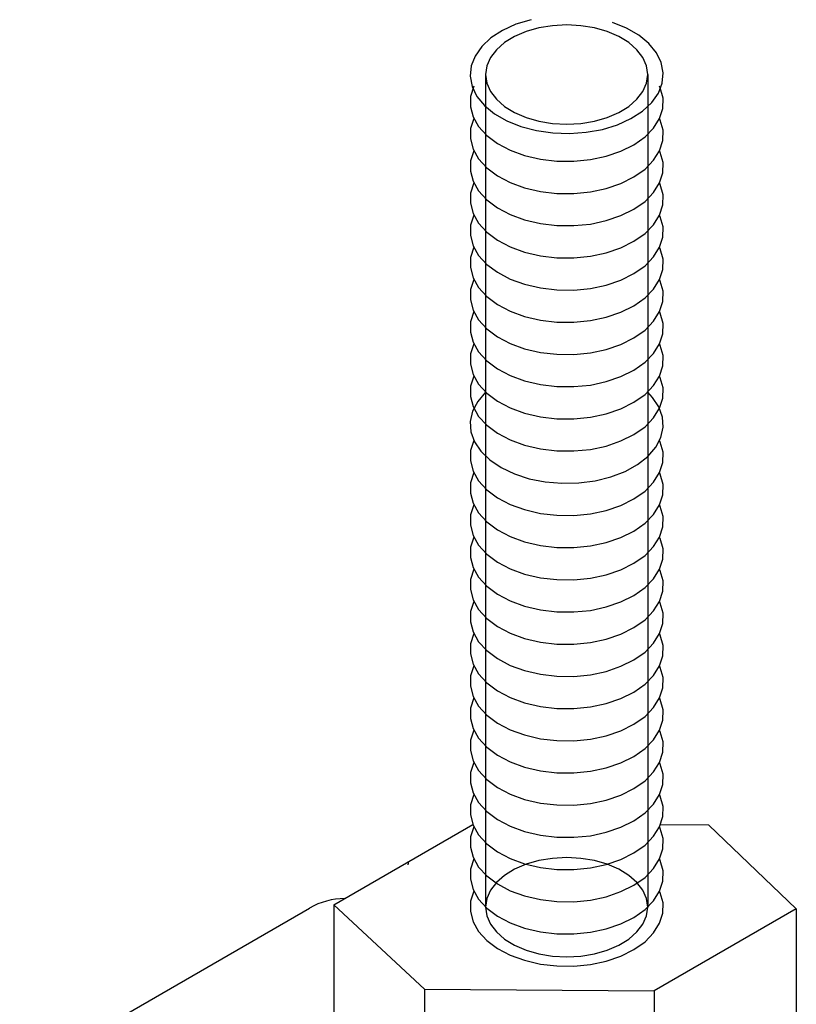
# Model space of a CAD drawing. Extents: x -57 to 354, y -38 to 248.
# Drawn here: x -37 to -35, y 150 to 152 of the extents above; entities that cross this region are included whole.
import ezdxf

# ---------------------------------------------------------------- set-up
doc = ezdxf.new("R2010")
doc.units = 0
doc.header["$MEASUREMENT"] = 0
doc.linetypes.add('CENTER1', pattern=[10, 6.25, -1.25, 1.25, -1.25])
doc.layers.add('_1-7_-', color=7, linetype='CONTINUOUS')

msp = doc.modelspace()

# ---------------------------------------------------------------- linework, layer by layer
at = {"layer": '_1-7_-', "color": 7, "linetype": 'Continuous'}
for p, q in [((-35.6319, 151.722), (-35.657, 151.7105)), ((-35.6038, 151.7306), (-35.6319, 151.722)), ((-35.4257, 151.7147), (-35.4519, 151.7252)), ((-35.4029, 151.7015), (-35.4257, 151.7147)), ((-35.6785, 151.6966), (-35.6958, 151.6805)), ((-35.657, 151.7105), (-35.6785, 151.6966)), ((-35.3841, 151.6862), (-35.4029, 151.7015)), ((-35.6958, 151.6805), (-35.7082, 151.6629)), ((-35.37, 151.669), (-35.3841, 151.6862)), ((-35.7082, 151.6629), (-35.7154, 151.6443)), ((-35.361, 151.6507), (-35.37, 151.669)), ((-35.7154, 151.6443), (-35.7172, 151.6251)), ((-35.3574, 151.6316), (-35.361, 151.6507)), ((-35.7172, 151.6251), (-35.7135, 151.6061)), ((-35.6885, 151.6284), (-35.6885, 150.0764)), ((-35.3861, 151.6284), (-35.3861, 150.0764)), ((-35.3592, 151.6125), (-35.3574, 151.6316)), ((-35.7105, 151.6064), (-35.7164, 151.5875)), ((-35.7135, 151.6061), (-35.7045, 151.5877)), ((-35.3664, 151.5938), (-35.3592, 151.6125)), ((-35.3628, 151.6033), (-35.3641, 151.6064)), ((-35.3578, 151.5844), (-35.3628, 151.6033)), ((-35.7164, 151.5875), (-35.7168, 151.5684)), ((-35.7045, 151.5877), (-35.6904, 151.5706)), ((-35.3788, 151.5762), (-35.3664, 151.5938)), ((-35.7168, 151.5684), (-35.7118, 151.5494)), ((-35.6904, 151.5706), (-35.6717, 151.5552)), ((-35.396, 151.5602), (-35.3788, 151.5762)), ((-35.3582, 151.5652), (-35.3578, 151.5844)), ((-35.7118, 151.5494), (-35.7015, 151.5313)), ((-35.6717, 151.5552), (-35.6489, 151.5421)), ((-35.4176, 151.5462), (-35.396, 151.5602)), ((-35.3641, 151.5464), (-35.3582, 151.5652)), ((-35.7105, 151.5464), (-35.7164, 151.5275)), ((-35.7015, 151.5313), (-35.6862, 151.5146)), ((-35.6489, 151.5421), (-35.6226, 151.5315)), ((-35.6226, 151.5315), (-35.5938, 151.5239)), ((-35.4707, 151.5262), (-35.4427, 151.5348)), ((-35.4427, 151.5348), (-35.4176, 151.5462)), ((-35.3753, 151.5285), (-35.3641, 151.5464)), ((-35.3628, 151.5433), (-35.3641, 151.5464)), ((-35.3578, 151.5244), (-35.3628, 151.5433)), ((-35.7164, 151.5275), (-35.7168, 151.5084)), ((-35.6862, 151.5146), (-35.6664, 151.4997)), ((-35.5938, 151.5239), (-35.5633, 151.5195)), ((-35.5633, 151.5195), (-35.532, 151.5184)), ((-35.532, 151.5184), (-35.5008, 151.5207)), ((-35.5008, 151.5207), (-35.4707, 151.5262)), ((-35.4119, 151.4975), (-35.3913, 151.512)), ((-35.3913, 151.512), (-35.3753, 151.5285)), ((-35.3582, 151.5052), (-35.3578, 151.5244)), ((-35.7168, 151.5084), (-35.7118, 151.4894)), ((-35.6664, 151.4997), (-35.6426, 151.4872)), ((-35.4362, 151.4854), (-35.4119, 151.4975)), ((-35.3641, 151.4864), (-35.3582, 151.5052)), ((-35.7105, 151.4864), (-35.7164, 151.4675)), ((-35.7118, 151.4894), (-35.7015, 151.4713)), ((-35.6426, 151.4872), (-35.6157, 151.4774)), ((-35.6157, 151.4774), (-35.5864, 151.4705)), ((-35.4932, 151.4697), (-35.4636, 151.476)), ((-35.4636, 151.476), (-35.4362, 151.4854)), ((-35.3753, 151.4685), (-35.3641, 151.4864)), ((-35.3628, 151.4833), (-35.3641, 151.4864)), ((-35.3578, 151.4644), (-35.3628, 151.4833)), ((-35.7164, 151.4675), (-35.7168, 151.4484)), ((-35.7015, 151.4713), (-35.6862, 151.4546)), ((-35.5864, 151.4705), (-35.5556, 151.4669)), ((-35.5556, 151.4669), (-35.5242, 151.4667)), ((-35.5242, 151.4667), (-35.4932, 151.4697)), ((-35.3913, 151.452), (-35.3753, 151.4685)), ((-35.3582, 151.4452), (-35.3578, 151.4644)), ((-35.7168, 151.4484), (-35.7118, 151.4294)), ((-35.6862, 151.4546), (-35.6664, 151.4397)), ((-35.6664, 151.4397), (-35.6426, 151.4272)), ((-35.4119, 151.4375), (-35.3913, 151.452)), ((-35.3641, 151.4264), (-35.3582, 151.4452)), ((-35.7105, 151.4264), (-35.7164, 151.4075)), ((-35.7118, 151.4294), (-35.7015, 151.4113)), ((-35.6426, 151.4272), (-35.6157, 151.4174)), ((-35.4636, 151.416), (-35.4362, 151.4254)), ((-35.4362, 151.4254), (-35.4119, 151.4375)), ((-35.3753, 151.4085), (-35.3641, 151.4264)), ((-35.3628, 151.4233), (-35.3641, 151.4264)), ((-35.3578, 151.4044), (-35.3628, 151.4233)), ((-35.7164, 151.4075), (-35.7168, 151.3884)), ((-35.7015, 151.4113), (-35.6862, 151.3946)), ((-35.6157, 151.4174), (-35.5864, 151.4105)), ((-35.5864, 151.4105), (-35.5556, 151.4069)), ((-35.5556, 151.4069), (-35.5242, 151.4067)), ((-35.5242, 151.4067), (-35.4932, 151.4097)), ((-35.4932, 151.4097), (-35.4636, 151.416)), ((-35.3913, 151.392), (-35.3753, 151.4085)), ((-35.3582, 151.3852), (-35.3578, 151.4044)), ((-35.7168, 151.3884), (-35.7118, 151.3694)), ((-35.6862, 151.3946), (-35.6664, 151.3797)), ((-35.4119, 151.3775), (-35.3913, 151.392)), ((-35.3641, 151.3664), (-35.3582, 151.3852)), ((-35.7105, 151.3664), (-35.7164, 151.3475)), ((-35.7118, 151.3694), (-35.7015, 151.3513)), ((-35.6664, 151.3797), (-35.6426, 151.3672)), ((-35.6426, 151.3672), (-35.6157, 151.3574)), ((-35.4636, 151.356), (-35.4362, 151.3654)), ((-35.4362, 151.3654), (-35.4119, 151.3775)), ((-35.3753, 151.3485), (-35.3641, 151.3664)), ((-35.3628, 151.3633), (-35.3641, 151.3664)), ((-35.7164, 151.3475), (-35.7168, 151.3284)), ((-35.7015, 151.3513), (-35.6862, 151.3346)), ((-35.6157, 151.3574), (-35.5864, 151.3505)), ((-35.5864, 151.3505), (-35.5556, 151.3469)), ((-35.5556, 151.3469), (-35.5242, 151.3467)), ((-35.5242, 151.3467), (-35.4932, 151.3497)), ((-35.4932, 151.3497), (-35.4636, 151.356)), ((-35.3913, 151.332), (-35.3753, 151.3485)), ((-35.3578, 151.3444), (-35.3628, 151.3633)), ((-35.7168, 151.3284), (-35.7118, 151.3094)), ((-35.6862, 151.3346), (-35.6664, 151.3197)), ((-35.4119, 151.3175), (-35.3913, 151.332)), ((-35.3582, 151.3252), (-35.3578, 151.3444)), ((-35.7118, 151.3094), (-35.7015, 151.2913)), ((-35.6664, 151.3197), (-35.6426, 151.3072)), ((-35.4362, 151.3054), (-35.4119, 151.3175)), ((-35.3641, 151.3064), (-35.3582, 151.3252)), ((-35.7105, 151.3064), (-35.7164, 151.2875)), ((-35.7015, 151.2913), (-35.6862, 151.2746)), ((-35.6426, 151.3072), (-35.6157, 151.2974)), ((-35.6157, 151.2974), (-35.5864, 151.2905)), ((-35.4932, 151.2897), (-35.4636, 151.296)), ((-35.4636, 151.296), (-35.4362, 151.3054)), ((-35.3753, 151.2885), (-35.3641, 151.3064)), ((-35.3628, 151.3033), (-35.3641, 151.3064)), ((-35.3578, 151.2844), (-35.3628, 151.3033)), ((-35.7164, 151.2875), (-35.7168, 151.2684)), ((-35.6862, 151.2746), (-35.6664, 151.2597)), ((-35.5864, 151.2905), (-35.5556, 151.2869)), ((-35.5556, 151.2869), (-35.5242, 151.2867)), ((-35.5242, 151.2867), (-35.4932, 151.2897)), ((-35.3913, 151.272), (-35.3753, 151.2885)), ((-35.3582, 151.2652), (-35.3578, 151.2844)), ((-35.7168, 151.2684), (-35.7118, 151.2494)), ((-35.6664, 151.2597), (-35.6426, 151.2472)), ((-35.4362, 151.2454), (-35.4119, 151.2575)), ((-35.4119, 151.2575), (-35.3913, 151.272)), ((-35.3641, 151.2464), (-35.3582, 151.2652)), ((-35.7105, 151.2464), (-35.7164, 151.2275)), ((-35.7118, 151.2494), (-35.7015, 151.2313)), ((-35.6426, 151.2472), (-35.6157, 151.2374)), ((-35.6157, 151.2374), (-35.5864, 151.2305)), ((-35.4932, 151.2297), (-35.4636, 151.236)), ((-35.4636, 151.236), (-35.4362, 151.2454)), ((-35.3753, 151.2285), (-35.3641, 151.2464)), ((-35.3628, 151.2433), (-35.3641, 151.2464)), ((-35.3578, 151.2244), (-35.3628, 151.2433)), ((-35.7164, 151.2275), (-35.7168, 151.2084)), ((-35.7015, 151.2313), (-35.6862, 151.2146)), ((-35.5864, 151.2305), (-35.5556, 151.2269)), ((-35.5556, 151.2269), (-35.5242, 151.2267)), ((-35.5242, 151.2267), (-35.4932, 151.2297)), ((-35.3913, 151.212), (-35.3753, 151.2285)), ((-35.3582, 151.2052), (-35.3578, 151.2244)), ((-35.7168, 151.2084), (-35.7118, 151.1894)), ((-35.6862, 151.2146), (-35.6664, 151.1997)), ((-35.6664, 151.1997), (-35.6426, 151.1872)), ((-35.4119, 151.1975), (-35.3913, 151.212)), ((-35.3641, 151.1864), (-35.3582, 151.2052)), ((-35.7105, 151.1864), (-35.7164, 151.1675)), ((-35.7118, 151.1894), (-35.7015, 151.1713)), ((-35.6426, 151.1872), (-35.6157, 151.1774)), ((-35.4636, 151.176), (-35.4362, 151.1854)), ((-35.4362, 151.1854), (-35.4119, 151.1975)), ((-35.3753, 151.1685), (-35.3641, 151.1864)), ((-35.3628, 151.1833), (-35.3641, 151.1864)), ((-35.3578, 151.1644), (-35.3628, 151.1833)), ((-35.7164, 151.1675), (-35.7168, 151.1484)), ((-35.7015, 151.1713), (-35.6862, 151.1546)), ((-35.6157, 151.1774), (-35.5864, 151.1705)), ((-35.5864, 151.1705), (-35.5556, 151.1669)), ((-35.5556, 151.1669), (-35.5242, 151.1667)), ((-35.5242, 151.1667), (-35.4932, 151.1697)), ((-35.4932, 151.1697), (-35.4636, 151.176)), ((-35.3913, 151.152), (-35.3753, 151.1685)), ((-35.3582, 151.1452), (-35.3578, 151.1644)), ((-35.7168, 151.1484), (-35.7118, 151.1294)), ((-35.6862, 151.1546), (-35.6664, 151.1397)), ((-35.4119, 151.1375), (-35.3913, 151.152)), ((-35.3641, 151.1264), (-35.3582, 151.1452)), ((-35.7105, 151.1264), (-35.7164, 151.1075)), ((-35.7118, 151.1294), (-35.7015, 151.1113)), ((-35.6664, 151.1397), (-35.6426, 151.1272)), ((-35.6426, 151.1272), (-35.6157, 151.1174)), ((-35.4362, 151.1254), (-35.4119, 151.1375)), ((-35.3753, 151.1085), (-35.3641, 151.1264)), ((-35.3628, 151.1233), (-35.3641, 151.1264)), ((-35.7164, 151.1075), (-35.7168, 151.0884)), ((-35.7015, 151.1113), (-35.6862, 151.0946)), ((-35.6157, 151.1174), (-35.5864, 151.1105)), ((-35.5864, 151.1105), (-35.5556, 151.1069)), ((-35.5242, 151.1067), (-35.4932, 151.1097)), ((-35.4932, 151.1097), (-35.4636, 151.116)), ((-35.4636, 151.116), (-35.4362, 151.1254)), ((-35.3913, 151.092), (-35.3753, 151.1085)), ((-35.3578, 151.1044), (-35.3628, 151.1233)), ((-35.6862, 151.0946), (-35.6664, 151.0797)), ((-35.5556, 151.1069), (-35.5242, 151.1067)), ((-35.4119, 151.0775), (-35.3913, 151.092)), ((-35.3582, 151.0852), (-35.3578, 151.1044)), ((-35.7168, 151.0884), (-35.7118, 151.0694)), ((-35.6664, 151.0797), (-35.6426, 151.0672)), ((-35.4362, 151.0654), (-35.4119, 151.0775)), ((-35.3641, 151.0664), (-35.3582, 151.0852)), ((-35.7105, 151.0664), (-35.7164, 151.0475)), ((-35.7118, 151.0694), (-35.7015, 151.0513)), ((-35.6426, 151.0672), (-35.6157, 151.0574)), ((-35.6157, 151.0574), (-35.5864, 151.0505)), ((-35.4932, 151.0497), (-35.4636, 151.056)), ((-35.4636, 151.056), (-35.4362, 151.0654)), ((-35.3753, 151.0485), (-35.3641, 151.0664)), ((-35.3628, 151.0633), (-35.3641, 151.0664)), ((-35.3578, 151.0444), (-35.3628, 151.0633)), ((-35.7164, 151.0475), (-35.7168, 151.0284)), ((-35.6885, 151.0361), (-35.7031, 151.0191)), ((-35.7015, 151.0513), (-35.6862, 151.0346)), ((-35.6862, 151.0346), (-35.6664, 151.0197)), ((-35.5864, 151.0505), (-35.5556, 151.0469)), ((-35.5556, 151.0469), (-35.5242, 151.0467)), ((-35.5242, 151.0467), (-35.4932, 151.0497)), ((-35.3913, 151.032), (-35.3753, 151.0485)), ((-35.3771, 151.0266), (-35.3861, 151.0361)), ((-35.3582, 151.0252), (-35.3578, 151.0444)), ((-35.7168, 151.0284), (-35.7118, 151.0094)), ((-35.7031, 151.0191), (-35.7128, 151.0009)), ((-35.6664, 151.0197), (-35.6426, 151.0072)), ((-35.4362, 151.0054), (-35.4119, 151.0175)), ((-35.4119, 151.0175), (-35.3913, 151.032)), ((-35.3653, 151.0088), (-35.3771, 151.0266)), ((-35.3641, 151.0064), (-35.3582, 151.0252)), ((-35.7128, 151.0009), (-35.7171, 150.9819)), ((-35.7118, 151.0094), (-35.7015, 150.9913)), ((-35.6426, 151.0072), (-35.6157, 150.9974)), ((-35.6157, 150.9974), (-35.5864, 150.9905)), ((-35.4636, 150.996), (-35.4362, 151.0054)), ((-35.3753, 150.9885), (-35.3641, 151.0064)), ((-35.3587, 150.99), (-35.3653, 151.0088)), ((-35.7171, 150.9819), (-35.7159, 150.9627)), ((-35.7015, 150.9913), (-35.6862, 150.9746)), ((-35.5864, 150.9905), (-35.5556, 150.9869)), ((-35.5556, 150.9869), (-35.5242, 150.9867)), ((-35.5242, 150.9867), (-35.4932, 150.9897)), ((-35.4932, 150.9897), (-35.4636, 150.996)), ((-35.3913, 150.972), (-35.3753, 150.9885)), ((-35.3575, 150.9709), (-35.3587, 150.99)), ((-35.7159, 150.9627), (-35.7093, 150.944)), ((-35.6862, 150.9746), (-35.6664, 150.9597)), ((-35.4119, 150.9575), (-35.3913, 150.972)), ((-35.3618, 150.9519), (-35.3575, 150.9709)), ((-35.7105, 150.9464), (-35.7164, 150.9275)), ((-35.7093, 150.944), (-35.6975, 150.9262)), ((-35.6664, 150.9597), (-35.6426, 150.9472)), ((-35.6426, 150.9472), (-35.6157, 150.9374)), ((-35.4636, 150.936), (-35.4362, 150.9454)), ((-35.4362, 150.9454), (-35.4119, 150.9575)), ((-35.3714, 150.9336), (-35.3618, 150.9519)), ((-35.3628, 150.9433), (-35.3641, 150.9464)), ((-35.3578, 150.9244), (-35.3628, 150.9433)), ((-35.7164, 150.9275), (-35.7168, 150.9084)), ((-35.6975, 150.9262), (-35.6808, 150.91)), ((-35.6157, 150.9374), (-35.5864, 150.9305)), ((-35.5864, 150.9305), (-35.5556, 150.9269)), ((-35.5556, 150.9269), (-35.5242, 150.9267)), ((-35.5242, 150.9267), (-35.4932, 150.9297)), ((-35.4932, 150.9297), (-35.4636, 150.936)), ((-35.3861, 150.9167), (-35.3714, 150.9336)), ((-35.3582, 150.9052), (-35.3578, 150.9244)), ((-35.7168, 150.9084), (-35.7118, 150.8894)), ((-35.6808, 150.91), (-35.6597, 150.8957)), ((-35.4053, 150.9016), (-35.3861, 150.9167)), ((-35.7118, 150.8894), (-35.7015, 150.8713)), ((-35.6597, 150.8957), (-35.6349, 150.884)), ((-35.4552, 150.8785), (-35.4286, 150.8887)), ((-35.4286, 150.8887), (-35.4053, 150.9016)), ((-35.3641, 150.8864), (-35.3582, 150.9052)), ((-35.7105, 150.8864), (-35.7164, 150.8675)), ((-35.7015, 150.8713), (-35.6862, 150.8546)), ((-35.6349, 150.884), (-35.6072, 150.875)), ((-35.6072, 150.875), (-35.5773, 150.8691)), ((-35.5773, 150.8691), (-35.5463, 150.8665)), ((-35.5149, 150.8672), (-35.4842, 150.8713)), ((-35.4842, 150.8713), (-35.4552, 150.8785)), ((-35.3753, 150.8685), (-35.3641, 150.8864)), ((-35.3628, 150.8833), (-35.3641, 150.8864)), ((-35.3578, 150.8644), (-35.3628, 150.8833)), ((-35.7164, 150.8675), (-35.7168, 150.8484)), ((-35.6862, 150.8546), (-35.6664, 150.8397)), ((-35.5463, 150.8665), (-35.5149, 150.8672)), ((-35.4119, 150.8375), (-35.3913, 150.852)), ((-35.3913, 150.852), (-35.3753, 150.8685)), ((-35.3582, 150.8452), (-35.3578, 150.8644)), ((-35.7168, 150.8484), (-35.7118, 150.8294)), ((-35.6664, 150.8397), (-35.6426, 150.8272)), ((-35.4362, 150.8254), (-35.4119, 150.8375)), ((-35.3641, 150.8264), (-35.3582, 150.8452)), ((-35.7105, 150.8264), (-35.7164, 150.8075)), ((-35.7118, 150.8294), (-35.7015, 150.8113)), ((-35.6426, 150.8272), (-35.6157, 150.8174)), ((-35.6157, 150.8174), (-35.5864, 150.8105)), ((-35.4932, 150.8097), (-35.4636, 150.816)), ((-35.4636, 150.816), (-35.4362, 150.8254)), ((-35.3753, 150.8085), (-35.3641, 150.8264)), ((-35.3628, 150.8233), (-35.3641, 150.8264)), ((-35.3578, 150.8044), (-35.3628, 150.8233)), ((-35.7164, 150.8075), (-35.7168, 150.7884)), ((-35.7015, 150.8113), (-35.6862, 150.7946)), ((-35.5864, 150.8105), (-35.5556, 150.8069)), ((-35.5556, 150.8069), (-35.5242, 150.8067)), ((-35.5242, 150.8067), (-35.4932, 150.8097)), ((-35.3913, 150.792), (-35.3753, 150.8085)), ((-35.3582, 150.7852), (-35.3578, 150.8044)), ((-35.7168, 150.7884), (-35.7118, 150.7694)), ((-35.6862, 150.7946), (-35.6664, 150.7797)), ((-35.6664, 150.7797), (-35.6426, 150.7672)), ((-35.4362, 150.7654), (-35.4119, 150.7775)), ((-35.4119, 150.7775), (-35.3913, 150.792)), ((-35.3641, 150.7664), (-35.3582, 150.7852)), ((-35.7105, 150.7664), (-35.7164, 150.7475)), ((-35.7118, 150.7694), (-35.7015, 150.7513)), ((-35.6426, 150.7672), (-35.6157, 150.7574)), ((-35.4636, 150.756), (-35.4362, 150.7654)), ((-35.3753, 150.7485), (-35.3641, 150.7664)), ((-35.3628, 150.7633), (-35.3641, 150.7664)), ((-35.3578, 150.7444), (-35.3628, 150.7633)), ((-35.7164, 150.7475), (-35.7168, 150.7284)), ((-35.7015, 150.7513), (-35.6862, 150.7346)), ((-35.6157, 150.7574), (-35.5864, 150.7505)), ((-35.5864, 150.7505), (-35.5556, 150.7469)), ((-35.5556, 150.7469), (-35.5242, 150.7467)), ((-35.5242, 150.7467), (-35.4932, 150.7497)), ((-35.4932, 150.7497), (-35.4636, 150.756)), ((-35.3913, 150.732), (-35.3753, 150.7485)), ((-35.3582, 150.7252), (-35.3578, 150.7444)), ((-35.7168, 150.7284), (-35.7118, 150.7094)), ((-35.6862, 150.7346), (-35.6664, 150.7197)), ((-35.4119, 150.7175), (-35.3913, 150.732)), ((-35.3641, 150.7064), (-35.3582, 150.7252)), ((-35.7105, 150.7064), (-35.7164, 150.6875)), ((-35.7118, 150.7094), (-35.7015, 150.6913)), ((-35.6664, 150.7197), (-35.6426, 150.7072)), ((-35.6426, 150.7072), (-35.6157, 150.6974)), ((-35.4636, 150.696), (-35.4362, 150.7054)), ((-35.4362, 150.7054), (-35.4119, 150.7175)), ((-35.3753, 150.6885), (-35.3641, 150.7064)), ((-35.3628, 150.7033), (-35.3641, 150.7064)), ((-35.7164, 150.6875), (-35.7168, 150.6684)), ((-35.7015, 150.6913), (-35.6862, 150.6746)), ((-35.6157, 150.6974), (-35.5864, 150.6905)), ((-35.5864, 150.6905), (-35.5556, 150.6869)), ((-35.5556, 150.6869), (-35.5242, 150.6867)), ((-35.5242, 150.6867), (-35.4932, 150.6897)), ((-35.4932, 150.6897), (-35.4636, 150.696)), ((-35.3913, 150.672), (-35.3753, 150.6885)), ((-35.3578, 150.6844), (-35.3628, 150.7033)), ((-35.7168, 150.6684), (-35.7118, 150.6494)), ((-35.6862, 150.6746), (-35.6664, 150.6597)), ((-35.4119, 150.6575), (-35.3913, 150.672)), ((-35.3582, 150.6652), (-35.3578, 150.6844)), ((-35.7118, 150.6494), (-35.7015, 150.6313)), ((-35.6664, 150.6597), (-35.6426, 150.6472)), ((-35.4362, 150.6454), (-35.4119, 150.6575)), ((-35.3641, 150.6464), (-35.3582, 150.6652)), ((-35.7105, 150.6464), (-35.7164, 150.6275)), ((-35.7015, 150.6313), (-35.6862, 150.6146)), ((-35.6426, 150.6472), (-35.6157, 150.6374)), ((-35.6157, 150.6374), (-35.5864, 150.6305)), ((-35.5864, 150.6305), (-35.5556, 150.6269)), ((-35.4932, 150.6297), (-35.4636, 150.636)), ((-35.4636, 150.636), (-35.4362, 150.6454)), ((-35.3753, 150.6285), (-35.3641, 150.6464)), ((-35.3628, 150.6433), (-35.3641, 150.6464)), ((-35.3578, 150.6244), (-35.3628, 150.6433)), ((-35.7164, 150.6275), (-35.7168, 150.6084)), ((-35.6862, 150.6146), (-35.6664, 150.5997)), ((-35.5556, 150.6269), (-35.5242, 150.6267)), ((-35.5242, 150.6267), (-35.4932, 150.6297)), ((-35.4119, 150.5975), (-35.3913, 150.612)), ((-35.3913, 150.612), (-35.3753, 150.6285)), ((-35.3582, 150.6052), (-35.3578, 150.6244)), ((-35.7168, 150.6084), (-35.7118, 150.5894)), ((-35.6664, 150.5997), (-35.6426, 150.5872)), ((-35.4362, 150.5854), (-35.4119, 150.5975)), ((-35.3641, 150.5864), (-35.3582, 150.6052)), ((-35.7105, 150.5864), (-35.7164, 150.5675)), ((-35.7118, 150.5894), (-35.7015, 150.5713)), ((-35.6426, 150.5872), (-35.6157, 150.5774)), ((-35.6157, 150.5774), (-35.5864, 150.5705)), ((-35.4932, 150.5697), (-35.4636, 150.576)), ((-35.4636, 150.576), (-35.4362, 150.5854)), ((-35.3753, 150.5685), (-35.3641, 150.5864)), ((-35.3628, 150.5833), (-35.3641, 150.5864)), ((-35.3578, 150.5644), (-35.3628, 150.5833)), ((-35.7164, 150.5675), (-35.7168, 150.5484)), ((-35.7015, 150.5713), (-35.6862, 150.5546)), ((-35.5864, 150.5705), (-35.5556, 150.5669)), ((-35.5556, 150.5669), (-35.5242, 150.5667)), ((-35.5242, 150.5667), (-35.4932, 150.5697)), ((-35.3913, 150.552), (-35.3753, 150.5685)), ((-35.3582, 150.5452), (-35.3578, 150.5644)), ((-35.7168, 150.5484), (-35.7118, 150.5294)), ((-35.6862, 150.5546), (-35.6664, 150.5397)), ((-35.6664, 150.5397), (-35.6426, 150.5272)), ((-35.4119, 150.5375), (-35.3913, 150.552)), ((-35.3641, 150.5264), (-35.3582, 150.5452)), ((-35.7105, 150.5264), (-35.7164, 150.5075)), ((-35.7118, 150.5294), (-35.7015, 150.5113)), ((-35.6426, 150.5272), (-35.6157, 150.5174)), ((-35.4636, 150.516), (-35.4362, 150.5254)), ((-35.4362, 150.5254), (-35.4119, 150.5375)), ((-35.3753, 150.5085), (-35.3641, 150.5264)), ((-35.3628, 150.5233), (-35.3641, 150.5264)), ((-35.3578, 150.5044), (-35.3628, 150.5233)), ((-35.7164, 150.5075), (-35.7168, 150.4884)), ((-35.7015, 150.5113), (-35.6862, 150.4946)), ((-35.6157, 150.5174), (-35.5864, 150.5105)), ((-35.5864, 150.5105), (-35.5556, 150.5069)), ((-35.5556, 150.5069), (-35.5242, 150.5067)), ((-35.5242, 150.5067), (-35.4932, 150.5097)), ((-35.4932, 150.5097), (-35.4636, 150.516)), ((-35.3913, 150.492), (-35.3753, 150.5085)), ((-35.3582, 150.4852), (-35.3578, 150.5044)), ((-35.7168, 150.4884), (-35.7118, 150.4694)), ((-35.6862, 150.4946), (-35.6664, 150.4797)), ((-35.4119, 150.4775), (-35.3913, 150.492)), ((-35.3641, 150.4664), (-35.3582, 150.4852)), ((-35.7105, 150.4664), (-35.7164, 150.4475)), ((-35.7118, 150.4694), (-35.7015, 150.4513)), ((-35.6664, 150.4797), (-35.6426, 150.4672)), ((-35.6426, 150.4672), (-35.6157, 150.4574)), ((-35.4636, 150.456), (-35.4362, 150.4654)), ((-35.4362, 150.4654), (-35.4119, 150.4775)), ((-35.3753, 150.4485), (-35.3641, 150.4664)), ((-35.3628, 150.4633), (-35.3641, 150.4664)), ((-35.7164, 150.4475), (-35.7168, 150.4284)), ((-35.7015, 150.4513), (-35.6862, 150.4346)), ((-35.6157, 150.4574), (-35.5864, 150.4505)), ((-35.5864, 150.4505), (-35.5556, 150.4469)), ((-35.5556, 150.4469), (-35.5242, 150.4467)), ((-35.5242, 150.4467), (-35.4932, 150.4497)), ((-35.4932, 150.4497), (-35.4636, 150.456)), ((-35.3913, 150.432), (-35.3753, 150.4485)), ((-35.3578, 150.4444), (-35.3628, 150.4633)), ((-35.6862, 150.4346), (-35.6664, 150.4197)), ((-35.4119, 150.4175), (-35.3913, 150.432)), ((-35.3582, 150.4252), (-35.3578, 150.4444)), ((-35.7168, 150.4284), (-35.7118, 150.4094)), ((-35.6664, 150.4197), (-35.6426, 150.4072)), ((-35.4362, 150.4054), (-35.4119, 150.4175)), ((-35.3641, 150.4064), (-35.3582, 150.4252)), ((-35.7105, 150.4064), (-35.7164, 150.3875)), ((-35.7118, 150.4094), (-35.7015, 150.3913)), ((-35.6426, 150.4072), (-35.6157, 150.3974)), ((-35.6157, 150.3974), (-35.5864, 150.3905)), ((-35.4932, 150.3897), (-35.4636, 150.396)), ((-35.4636, 150.396), (-35.4362, 150.4054)), ((-35.3753, 150.3885), (-35.3641, 150.4064)), ((-35.3628, 150.4033), (-35.3641, 150.4064)), ((-35.3578, 150.3844), (-35.3628, 150.4033)), ((-35.7164, 150.3875), (-35.7168, 150.3684)), ((-35.7015, 150.3913), (-35.6862, 150.3746)), ((-35.6862, 150.3746), (-35.6664, 150.3597)), ((-35.5864, 150.3905), (-35.5556, 150.3869)), ((-35.5556, 150.3869), (-35.5242, 150.3867)), ((-35.5242, 150.3867), (-35.4932, 150.3897)), ((-35.3913, 150.372), (-35.3753, 150.3885)), ((-35.3582, 150.3652), (-35.3578, 150.3844)), ((-35.7168, 150.3684), (-35.7118, 150.3494)), ((-35.6664, 150.3597), (-35.6426, 150.3472)), ((-35.4362, 150.3454), (-35.4119, 150.3575)), ((-35.4119, 150.3575), (-35.3913, 150.372)), ((-35.3641, 150.3464), (-35.3582, 150.3652)), ((-35.7105, 150.3464), (-35.7164, 150.3275)), ((-35.7118, 150.3494), (-35.7015, 150.3313)), ((-35.6426, 150.3472), (-35.6157, 150.3374)), ((-35.6157, 150.3374), (-35.5864, 150.3305)), ((-35.4636, 150.336), (-35.4362, 150.3454)), ((-35.3753, 150.3285), (-35.3641, 150.3464)), ((-35.3628, 150.3433), (-35.3641, 150.3464)), ((-35.3578, 150.3244), (-35.3628, 150.3433)), ((-35.7164, 150.3275), (-35.7168, 150.3084)), ((-35.7015, 150.3313), (-35.6862, 150.3146)), ((-35.5864, 150.3305), (-35.5556, 150.3269)), ((-35.5556, 150.3269), (-35.5242, 150.3267)), ((-35.5242, 150.3267), (-35.4932, 150.3297)), ((-35.4932, 150.3297), (-35.4636, 150.336)), ((-35.3913, 150.312), (-35.3753, 150.3285)), ((-35.3582, 150.3052), (-35.3578, 150.3244)), ((-35.7168, 150.3084), (-35.7118, 150.2894)), ((-35.6862, 150.3146), (-35.6664, 150.2997)), ((-35.4119, 150.2975), (-35.3913, 150.312)), ((-35.3641, 150.2864), (-35.3582, 150.3052)), ((-35.7105, 150.2864), (-35.7164, 150.2675)), ((-35.7118, 150.2894), (-35.7015, 150.2713)), ((-35.6664, 150.2997), (-35.6426, 150.2872)), ((-35.6426, 150.2872), (-35.6157, 150.2774)), ((-35.4636, 150.276), (-35.4362, 150.2854)), ((-35.4362, 150.2854), (-35.4119, 150.2975)), ((-35.3753, 150.2685), (-35.3641, 150.2864)), ((-35.3628, 150.2833), (-35.3641, 150.2864)), ((-35.3578, 150.2644), (-35.3628, 150.2833)), ((-35.7164, 150.2675), (-35.7168, 150.2484)), ((-35.7015, 150.2713), (-35.6862, 150.2546)), ((-35.6157, 150.2774), (-35.5864, 150.2705)), ((-35.5864, 150.2705), (-35.5556, 150.2669)), ((-35.5556, 150.2669), (-35.5242, 150.2667)), ((-35.5242, 150.2667), (-35.4932, 150.2697)), ((-35.4932, 150.2697), (-35.4636, 150.276)), ((-35.3913, 150.252), (-35.3753, 150.2685)), ((-35.3582, 150.2452), (-35.3578, 150.2644)), ((-35.7168, 150.2484), (-35.7118, 150.2294)), ((-35.6862, 150.2546), (-35.6664, 150.2397)), ((-35.4119, 150.2375), (-35.3913, 150.252)), ((-35.3641, 150.2264), (-35.3582, 150.2452)), ((-35.9712, 150.0807), (-35.7122, 150.2303)), ((-35.7118, 150.2294), (-35.7015, 150.2113)), ((-35.6664, 150.2397), (-35.6426, 150.2272)), ((-35.6426, 150.2272), (-35.6157, 150.2174)), ((-35.4362, 150.2254), (-35.4119, 150.2375)), ((-35.2725, 150.2293), (-35.3625, 150.2302)), ((-35.2725, 150.2293), (-35.1093, 150.0736)), ((-35.7105, 150.2264), (-35.7164, 150.2075)), ((-35.7015, 150.2113), (-35.6862, 150.1946)), ((-35.6157, 150.2174), (-35.5864, 150.2105)), ((-35.5864, 150.2105), (-35.5556, 150.2069)), ((-35.5242, 150.2067), (-35.4932, 150.2097)), ((-35.4932, 150.2097), (-35.4636, 150.216)), ((-35.4636, 150.216), (-35.4362, 150.2254)), ((-35.3913, 150.192), (-35.3753, 150.2085)), ((-35.3753, 150.2085), (-35.3641, 150.2264)), ((-35.3628, 150.2233), (-35.3641, 150.2264)), ((-35.3578, 150.2044), (-35.3628, 150.2233)), ((-35.7164, 150.2075), (-35.7168, 150.1884)), ((-35.6862, 150.1946), (-35.6664, 150.1797)), ((-35.5556, 150.2069), (-35.5242, 150.2067)), ((-35.4119, 150.1775), (-35.3913, 150.192)), ((-35.3582, 150.1852), (-35.3578, 150.2044)), ((-35.7168, 150.1884), (-35.7118, 150.1694)), ((-35.6664, 150.1797), (-35.6426, 150.1672)), ((-35.4362, 150.1654), (-35.4119, 150.1775)), ((-35.3641, 150.1664), (-35.3582, 150.1852)), ((-35.7105, 150.1664), (-35.7164, 150.1475)), ((-35.7118, 150.1694), (-35.7015, 150.1513)), ((-35.6426, 150.1672), (-35.6157, 150.1574)), ((-35.6157, 150.1574), (-35.5864, 150.1505)), ((-35.4932, 150.1497), (-35.4636, 150.156)), ((-35.4636, 150.156), (-35.4362, 150.1654)), ((-35.3753, 150.1485), (-35.3641, 150.1664)), ((-35.3628, 150.1633), (-35.3641, 150.1664)), ((-35.3578, 150.1444), (-35.3628, 150.1633)), ((-35.7164, 150.1475), (-35.7168, 150.1284)), ((-35.7015, 150.1513), (-35.6862, 150.1346)), ((-35.5864, 150.1505), (-35.5556, 150.1469)), ((-35.5556, 150.1469), (-35.5242, 150.1467)), ((-35.5242, 150.1467), (-35.4932, 150.1497)), ((-35.3913, 150.132), (-35.3753, 150.1485)), ((-35.3582, 150.1252), (-35.3578, 150.1444)), ((-35.7168, 150.1284), (-35.7118, 150.1094)), ((-35.6862, 150.1346), (-35.6664, 150.1197)), ((-35.6664, 150.1197), (-35.6426, 150.1072)), ((-35.4362, 150.1054), (-35.4119, 150.1175)), ((-35.4119, 150.1175), (-35.3913, 150.132)), ((-35.3641, 150.1064), (-35.3582, 150.1252)), ((-35.7105, 150.1064), (-35.7164, 150.0875)), ((-35.7118, 150.1094), (-35.7015, 150.0913)), ((-35.6426, 150.1072), (-35.6157, 150.0974)), ((-35.4636, 150.096), (-35.4362, 150.1054)), ((-35.3753, 150.0885), (-35.3641, 150.1064)), ((-35.3628, 150.1033), (-35.3641, 150.1064)), ((-35.3578, 150.0844), (-35.3628, 150.1033)), ((-35.9712, 150.0807), (-35.9712, 149.7607)), ((-35.9712, 150.0807), (-35.8021, 149.9235)), ((-35.7164, 150.0875), (-35.7168, 150.0684)), ((-35.7015, 150.0913), (-35.6862, 150.0746)), ((-35.6157, 150.0974), (-35.5864, 150.0905)), ((-35.5864, 150.0905), (-35.5556, 150.0869)), ((-35.5556, 150.0869), (-35.5242, 150.0867)), ((-35.5242, 150.0867), (-35.4932, 150.0897)), ((-35.4932, 150.0897), (-35.4636, 150.096)), ((-35.3913, 150.072), (-35.3753, 150.0885)), ((-35.3582, 150.0652), (-35.3578, 150.0844)), ((-36.5569, 149.7628), (-36.0165, 150.0748)), ((-35.7168, 150.0684), (-35.7118, 150.0494)), ((-35.6862, 150.0746), (-35.6664, 150.0597)), ((-35.4119, 150.0575), (-35.3913, 150.072)), ((-35.1093, 150.0736), (-35.3741, 149.9207)), ((-35.3641, 150.0464), (-35.3582, 150.0652)), ((-35.1093, 150.0736), (-35.1093, 149.7536)), ((-35.7118, 150.0494), (-35.7015, 150.0313)), ((-35.6664, 150.0597), (-35.6426, 150.0472)), ((-35.6426, 150.0472), (-35.6157, 150.0374)), ((-35.4636, 150.036), (-35.4362, 150.0454)), ((-35.4362, 150.0454), (-35.4119, 150.0575)), ((-35.3753, 150.0285), (-35.3641, 150.0464)), ((-35.7015, 150.0313), (-35.6862, 150.0146)), ((-35.6157, 150.0374), (-35.5864, 150.0305)), ((-35.5864, 150.0305), (-35.5556, 150.0269)), ((-35.5556, 150.0269), (-35.5242, 150.0267)), ((-35.5242, 150.0267), (-35.4932, 150.0297)), ((-35.4932, 150.0297), (-35.4636, 150.036)), ((-35.3913, 150.012), (-35.3753, 150.0285)), ((-35.6862, 150.0146), (-35.6664, 149.9997)), ((-35.4119, 149.9975), (-35.3913, 150.012)), ((-35.6664, 149.9997), (-35.6426, 149.9872)), ((-35.4362, 149.9854), (-35.4119, 149.9975)), ((-35.6426, 149.9872), (-35.6157, 149.9774)), ((-35.6157, 149.9774), (-35.5864, 149.9705)), ((-35.5864, 149.9705), (-35.5556, 149.9669)), ((-35.5242, 149.9667), (-35.4932, 149.9697)), ((-35.4932, 149.9697), (-35.4636, 149.976)), ((-35.4636, 149.976), (-35.4362, 149.9854)), ((-35.5556, 149.9669), (-35.5242, 149.9667)), ((-35.8021, 149.9235), (-35.8021, 149.6035)), ((-35.8021, 149.9235), (-35.3741, 149.9207)), ((-35.3741, 149.9207), (-35.3741, 149.6007))]:
    msp.add_line(p, q, dxfattribs=at)
at = {"layer": '_1-7_-', "color": 3, "linetype": 'Continuous'}
for p, q in [((-35.589, 151.7152), (-35.6129, 151.7084)), ((-35.5635, 151.7194), (-35.589, 151.7152)), ((-35.5373, 151.7208), (-35.5635, 151.7194)), ((-35.511, 151.7194), (-35.5373, 151.7208)), ((-35.4856, 151.7152), (-35.511, 151.7194)), ((-35.4617, 151.7084), (-35.4856, 151.7152)), ((-35.6345, 151.6992), (-35.6531, 151.6878)), ((-35.6129, 151.7084), (-35.6345, 151.6992)), ((-35.4401, 151.6992), (-35.4617, 151.7084)), ((-35.4215, 151.6878), (-35.4401, 151.6992)), ((-35.6531, 151.6878), (-35.6682, 151.6746)), ((-35.4063, 151.6746), (-35.4215, 151.6878)), ((-35.6794, 151.66), (-35.6862, 151.6444)), ((-35.6682, 151.6746), (-35.6794, 151.66)), ((-35.3952, 151.66), (-35.4063, 151.6746)), ((-35.3884, 151.6444), (-35.3952, 151.66)), ((-35.6862, 151.6444), (-35.6885, 151.6284)), ((-35.3861, 151.6284), (-35.3884, 151.6444)), ((-35.6885, 151.6284), (-35.6862, 151.6123)), ((-35.3884, 151.6123), (-35.3861, 151.6284)), ((-35.6862, 151.6123), (-35.6794, 151.5968)), ((-35.3952, 151.5968), (-35.3884, 151.6123)), ((-35.6794, 151.5968), (-35.6682, 151.5822)), ((-35.4063, 151.5822), (-35.3952, 151.5968)), ((-35.6682, 151.5822), (-35.6531, 151.569)), ((-35.6531, 151.569), (-35.6345, 151.5576)), ((-35.4401, 151.5576), (-35.4215, 151.569)), ((-35.4215, 151.569), (-35.4063, 151.5822)), ((-35.6345, 151.5576), (-35.6129, 151.5484)), ((-35.6129, 151.5484), (-35.589, 151.5415)), ((-35.4856, 151.5415), (-35.4617, 151.5484)), ((-35.4617, 151.5484), (-35.4401, 151.5576)), ((-35.589, 151.5415), (-35.5635, 151.5374)), ((-35.5635, 151.5374), (-35.5373, 151.536)), ((-35.5373, 151.536), (-35.511, 151.5374)), ((-35.511, 151.5374), (-35.4856, 151.5415)), ((-35.6129, 150.1564), (-35.6345, 150.1472)), ((-35.589, 150.1632), (-35.6129, 150.1564)), ((-35.5635, 150.1674), (-35.589, 150.1632)), ((-35.5373, 150.1688), (-35.5635, 150.1674)), ((-35.511, 150.1674), (-35.5373, 150.1688)), ((-35.4856, 150.1632), (-35.511, 150.1674)), ((-35.4617, 150.1564), (-35.4856, 150.1632)), ((-35.4401, 150.1472), (-35.4617, 150.1564)), ((-35.6531, 150.1358), (-35.6682, 150.1226)), ((-35.6345, 150.1472), (-35.6531, 150.1358)), ((-35.4215, 150.1358), (-35.4401, 150.1472)), ((-35.4063, 150.1226), (-35.4215, 150.1358)), ((-35.6682, 150.1226), (-35.6794, 150.108)), ((-35.3952, 150.108), (-35.4063, 150.1226)), ((-35.6794, 150.108), (-35.6862, 150.0924)), ((-35.3884, 150.0924), (-35.3952, 150.108)), ((-35.6862, 150.0924), (-35.6885, 150.0764)), ((-35.3861, 150.0764), (-35.3884, 150.0924)), ((-35.6885, 150.0764), (-35.6862, 150.0603)), ((-35.3884, 150.0603), (-35.3861, 150.0764)), ((-35.6862, 150.0603), (-35.6794, 150.0448)), ((-35.6794, 150.0448), (-35.6682, 150.0302)), ((-35.4063, 150.0302), (-35.3952, 150.0448)), ((-35.3952, 150.0448), (-35.3884, 150.0603)), ((-35.6682, 150.0302), (-35.6531, 150.017)), ((-35.4215, 150.017), (-35.4063, 150.0302)), ((-35.6531, 150.017), (-35.6345, 150.0056)), ((-35.4401, 150.0056), (-35.4215, 150.017)), ((-35.6345, 150.0056), (-35.6129, 149.9964)), ((-35.6129, 149.9964), (-35.589, 149.9895)), ((-35.589, 149.9895), (-35.5635, 149.9854)), ((-35.511, 149.9854), (-35.4856, 149.9895)), ((-35.4856, 149.9895), (-35.4617, 149.9964)), ((-35.4617, 149.9964), (-35.4401, 150.0056)), ((-35.5635, 149.9854), (-35.5373, 149.984)), ((-35.5373, 149.984), (-35.511, 149.9854))]:
    msp.add_line(p, q, dxfattribs=at)
at = {"layer": '_1-7_-', "color": 4, "linetype": 'CENTER1'}
msp.add_line((-35.8329, 150.1556), (-35.8313, 150.1615), dxfattribs=at)
at = {"layer": '_1-7_-', "color": 7, "linetype": 'Continuous'}
msp.add_arc((-35.9505, 149.9604), 0.1321, 90.1649, 120, dxfattribs=at)

doc.saveas('drawing.dxf')
